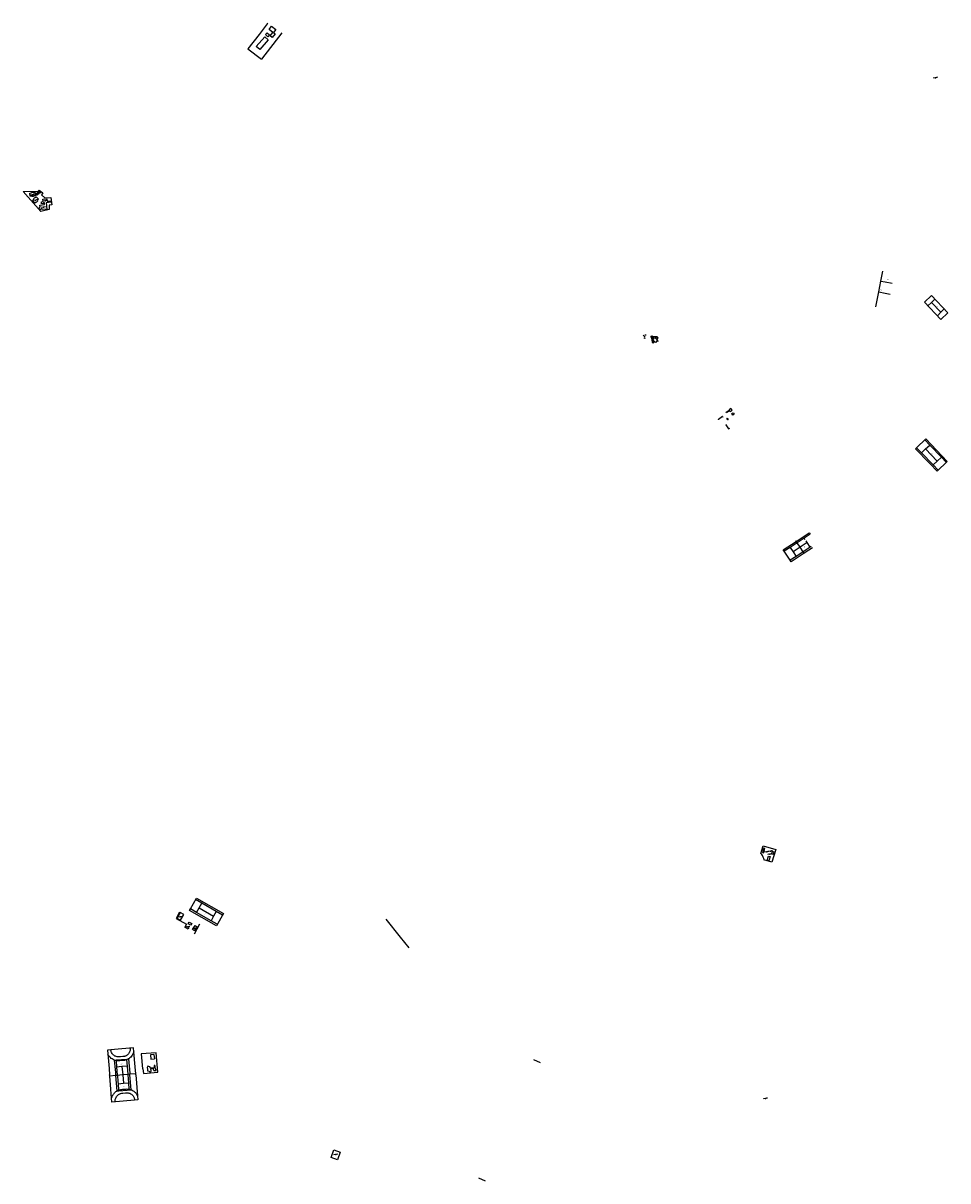
# Model space of a CAD drawing. Units: inches. Extents: x 575502 to 588033, y 4789899 to 4798052.
# Drawn here: x 581033 to 581742, y 4795209 to 4796097 of the extents above; entities that cross this region are included whole.
import ezdxf

# ---------------------------------------------------------------- set-up
doc = ezdxf.new("R2010")
doc.units = ezdxf.units.IN
doc.header["$MEASUREMENT"] = 0
for name, color, linetype in [('110101', 9, 'Continuous'), ('110102', 9, 'Continuous'), ('110103', 9, 'Continuous'), ('110104', 9, 'Continuous'), ('110201', 9, 'Continuous'), ('110301', 9, 'Continuous')]:
    doc.layers.add(name, color=color, linetype=linetype)
doc.styles.add('ARIAL', font='arial.ttf', dxfattribs={"height": 1})

# ---------------------------------------------------------------- blocks, each defined once
blk = doc.blocks.new('JUEINF')
for p, q in [((-1.5, -0.25), (1.5, 0.25)), ((-1.28, -0.2), (-1.33, 0.005)), ((1.25, 0.25), (1.2, 0.44)), ((-0.25, -0.25), (0.25, -0.25))]:
    blk.add_line(p, q)
blk.add_lwpolyline([(-0.5, -0.5), (0, 0), (0.5, -0.5)])

msp = doc.modelspace()

# ---------------------------------------------------------------- linework, layer by layer
at = {"layer": '110101', "flags": 128}
for points in [[(581691, 4795899.15), (581694.21, 4795898.57)], [(581694.21, 4795898.57), (581699.55, 4795897.6)], [(581689.36, 4795890.76), (581694.21, 4795889.85)], [(581694.21, 4795889.85), (581698.02, 4795889.13)], [(581729.79, 4795882.64), (581732.49, 4795885.21)], [(581727.12, 4795880.1), (581729.79, 4795882.64)], [(581729.79, 4795882.64), (581737, 4795875.13)], [(581739.65, 4795877.68), (581737, 4795875.13)], [(581737, 4795875.13), (581734.31, 4795872.55)], [(581722.2, 4795767.39), (581718.43, 4795771.31)], [(581722.2, 4795767.39), (581725.3, 4795770.37)], [(581724.66, 4795777.27), (581728.42, 4795773.36)], [(581725.3, 4795770.37), (581728.42, 4795773.36)], [(581734.27, 4795761.03), (581725.3, 4795770.37)], [(581728.42, 4795773.36), (581737.39, 4795764.02)], [(581731.16, 4795758.06), (581722.2, 4795767.39)], [(581734.27, 4795761.03), (581731.16, 4795758.06)], [(581737.39, 4795764.02), (581734.27, 4795761.03)], [(581737.39, 4795764.02), (581741.16, 4795760.09)], [(581734.91, 4795754.15), (581731.16, 4795758.06)], [(581616.89, 4795691.84), (581616.16, 4795692.95), (581625.97, 4795699.42)], [(581626.72, 4795698.32), (581621.49, 4795694.87)], [(581625.97, 4795699.42), (581625.63, 4795699.91)], [(581625.97, 4795699.42), (581636.05, 4795706.09), (581636.8, 4795704.96)], [(581626.72, 4795698.32), (581625.97, 4795699.42)], [(581632.16, 4795701.91), (581626.72, 4795698.32)], [(581629.04, 4795694.95), (581626.72, 4795698.32)], [(581634.43, 4795698.51), (581629.04, 4795694.95)], [(581636.8, 4795704.96), (581632.16, 4795701.91)], [(581632.84, 4795700.89), (581632.16, 4795701.91)], [(581634.43, 4795698.51), (581633.57, 4795699.8)], [(581636.77, 4795695.02), (581634.43, 4795698.51)], [(581621.49, 4795694.87), (581616.89, 4795691.84)], [(581621.46, 4795684.93), (581616.89, 4795691.84)], [(581632.18, 4795690.39), (581622.2, 4795683.8), (581621.46, 4795684.93)], [(581621.49, 4795694.87), (581623.75, 4795691.45)], [(581629.04, 4795694.95), (581623.75, 4795691.45)], [(581623.75, 4795691.45), (581626.07, 4795687.96)], [(581631.42, 4795691.49), (581626.07, 4795687.96)], [(581631.42, 4795691.49), (581629.04, 4795694.95)], [(581636.77, 4795695.02), (581631.42, 4795691.49)], [(581632.18, 4795690.39), (581631.42, 4795691.49)], [(581638.56, 4795694.61), (581632.18, 4795690.39)], [(581632.44, 4795690.02), (581632.18, 4795690.39)], [(581637.63, 4795695.58), (581636.77, 4795695.02)], [(581626.07, 4795687.96), (581621.46, 4795684.93)], [(581170.13, 4795421.95), (581165.35, 4795424.69)], [(581166.09, 4795414.85), (581161.29, 4795417.6)], [(581166.09, 4795414.85), (581168.08, 4795418.35)], [(581177.14, 4795408.52), (581166.09, 4795414.85)], [(581168.08, 4795418.35), (581170.13, 4795421.95)], [(581168.08, 4795418.35), (581179.17, 4795412.06)], [(581181.2, 4795415.61), (581170.13, 4795421.95)], [(581181.2, 4795415.61), (581179.17, 4795412.06)], [(581185.98, 4795412.87), (581181.2, 4795415.61)], [(581179.17, 4795412.06), (581177.14, 4795408.52)], [(581181.92, 4795405.78), (581177.14, 4795408.52)], [(581115.15, 4795310.76), (581115.19, 4795310.35), (581115.17, 4795309.8), (581115.1, 4795309.09), (581114.93, 4795308.48), (581114.72, 4795307.91), (581114.41, 4795307.3), (581114.13, 4795306.85), (581113.8, 4795306.44), (581113.43, 4795306.01), (581113.1, 4795305.73), (581112.73, 4795305.45), (581112.34, 4795305.17), (581111.95, 4795304.96), (581111.43, 4795304.72), (581110.96, 4795304.55), (581110.67, 4795304.47), (581110.15, 4795304.37), (581109.44, 4795304.29), (581107.59, 4795304.13), (581106.46, 4795304.04), (581106.02, 4795304.04), (581105.57, 4795304.08), (581105.04, 4795304.16), (581104.38, 4795304.34), (581103.8, 4795304.55), (581103.42, 4795304.76), (581102.91, 4795305.05), (581102.48, 4795305.35), (581101.99, 4795305.77), (581101.62, 4795306.21), (581101.21, 4795306.77), (581100.89, 4795307.33), (581100.61, 4795307.9), (581100.42, 4795308.5), (581100.29, 4795309.17), (581100.23, 4795309.52)], [(581117.91, 4795308.08), (581117.68, 4795307.27), (581117.26, 4795306.36), (581116.73, 4795305.35), (581116.2, 4795304.62), (581115.6, 4795303.97), (581114.95, 4795303.39), (581114.41, 4795302.98), (581113.92, 4795302.64), (581113.71, 4795302.52)], [(581102.96, 4795301.63), (581102.83, 4795301.67), (581102.04, 4795302.07), (581101.32, 4795302.5), (581100.61, 4795302.97), (581099.96, 4795303.58), (581099.31, 4795304.29), (581098.62, 4795305.19), (581098.03, 4795306.06)], [(581102.96, 4795301.63), (581104.28, 4795301.74)], [(581104.33, 4795301.23), (581103.7, 4795301.37), (581102.96, 4795301.63)], [(581102.96, 4795301.63), (581103.77, 4795292.05), (581103.92, 4795290.22)], [(581104.28, 4795301.74), (581112.51, 4795302.42)], [(581104.28, 4795301.74), (581104.33, 4795301.23)], [(581112.55, 4795301.95), (581112, 4795301.73), (581111.34, 4795301.54), (581110.89, 4795301.44), (581110.09, 4795301.33), (581108.88, 4795301.23), (581107.15, 4795301.08), (581106.19, 4795301.04), (581105.49, 4795301.07), (581104.93, 4795301.13), (581104.33, 4795301.23)], [(581104.33, 4795301.23), (581104.75, 4795296.29)], [(581112.51, 4795302.42), (581113.71, 4795302.52)], [(581112.55, 4795301.95), (581112.51, 4795302.42)], [(581113.71, 4795302.52), (581113.32, 4795302.3), (581112.68, 4795302), (581112.55, 4795301.95)], [(581112.96, 4795296.95), (581112.55, 4795301.95)], [(581113.71, 4795302.52), (581113.85, 4795302.53), (581114.74, 4795291.69), (581114.82, 4795290.71)], [(581424.4, 4795302.1), (581429.52, 4795299.77)], [(581103.96, 4795289.79), (581099.46, 4795289.41)], [(581103.92, 4795290.22), (581103.96, 4795289.79)], [(581105.3, 4795289.9), (581103.96, 4795289.79)], [(581103.96, 4795289.79), (581104.95, 4795277.95), (581105.01, 4795277.95)], [(581108.84, 4795296.62), (581104.75, 4795296.29)], [(581104.75, 4795296.29), (581105.27, 4795290.22)], [(581105.27, 4795290.22), (581105.3, 4795289.9)], [(581109.1, 4795290.22), (581105.3, 4795289.9)], [(581105.3, 4795289.9), (581105.7, 4795285.28), (581105.85, 4795283.52)], [(581112.96, 4795296.95), (581108.84, 4795296.62)], [(581108.84, 4795296.62), (581109.39, 4795290.25)], [(581109.39, 4795290.25), (581109.38, 4795290.24), (581109.1, 4795290.22)], [(581113.49, 4795290.59), (581109.39, 4795290.25)], [(581109.4, 4795290.22), (581109.94, 4795283.86)], [(581113.49, 4795290.59), (581112.96, 4795296.95)], [(581114.82, 4795290.71), (581113.49, 4795290.59)], [(581113.52, 4795290.22), (581113.49, 4795290.59)], [(581114.02, 4795284.2), (581113.52, 4795290.22)], [(581119.37, 4795291.1), (581114.82, 4795290.71)], [(581114.86, 4795290.22), (581114.82, 4795290.71)], [(581115.79, 4795278.87), (581115.81, 4795278.88), (581114.86, 4795290.22)], [(581105.85, 4795283.52), (581109.94, 4795283.86)], [(581105.85, 4795283.52), (581106.27, 4795278.56)], [(581109.94, 4795283.86), (581114.02, 4795284.2)], [(581114.42, 4795279.29), (581114.02, 4795284.2)], [(581100.88, 4795272.53), (581101.26, 4795273.55), (581101.68, 4795274.44), (581102, 4795275.02), (581102.39, 4795275.58), (581102.78, 4795276.07), (581103.19, 4795276.51), (581103.66, 4795276.98), (581104.25, 4795277.47), (581104.82, 4795277.85), (581105.01, 4795277.95)], [(581103.62, 4795269.69), (581103.6, 4795270.43), (581103.71, 4795271.33), (581103.84, 4795271.88), (581104.06, 4795272.54), (581104.31, 4795273.03), (581104.71, 4795273.69), (581105.2, 4795274.28), (581105.64, 4795274.73), (581106.17, 4795275.13), (581106.64, 4795275.43), (581107.17, 4795275.7), (581107.61, 4795275.89), (581108.06, 4795276.02), (581108.77, 4795276.17), (581109.44, 4795276.24), (581111.44, 4795276.41), (581112.38, 4795276.49), (581112.89, 4795276.5), (581113.65, 4795276.44), (581114.18, 4795276.33), (581114.74, 4795276.15), (581115.37, 4795275.84), (581116.04, 4795275.43), (581116.54, 4795275.05), (581116.98, 4795274.62), (581117.34, 4795274.19), (581117.68, 4795273.68), (581117.89, 4795273.28), (581118.13, 4795272.74), (581118.29, 4795272.35), (581118.43, 4795271.85), (581118.48, 4795271.39), (581118.55, 4795270.96)], [(581105.01, 4795277.95), (581105.33, 4795278.13), (581105.85, 4795278.38), (581106.27, 4795278.56)], [(581105.01, 4795277.95), (581106.31, 4795278.07)], [(581106.27, 4795278.56), (581106.61, 4795278.7), (581107.26, 4795278.89), (581107.87, 4795279.03), (581108.65, 4795279.14), (581109.6, 4795279.24), (581110.88, 4795279.36), (581112.14, 4795279.45), (581112.89, 4795279.47), (581113.42, 4795279.44), (581113.98, 4795279.38), (581114.42, 4795279.29)], [(581106.27, 4795278.56), (581106.31, 4795278.07)], [(581106.31, 4795278.07), (581115.79, 4795278.87)], [(581114.47, 4795278.76), (581114.42, 4795279.29)], [(581114.42, 4795279.29), (581114.72, 4795279.23), (581115.13, 4795279.1), (581115.63, 4795278.93), (581115.79, 4795278.87)], [(581115.79, 4795278.87), (581116.2, 4795278.71), (581116.76, 4795278.46), (581117.37, 4795278.12), (581117.85, 4795277.81), (581118.39, 4795277.38), (581118.82, 4795276.98), (581119.15, 4795276.66), (581119.56, 4795276.21), (581119.97, 4795275.64), (581120.35, 4795275.11), (581120.82, 4795274.21)], [(581382.43, 4795211.33), (581387.54, 4795209.02)]]:
    msp.add_lwpolyline(points, dxfattribs=at)
at = {"layer": '110101'}
msp.add_lwpolyline([(581109.4, 4795290.22), (581109.39, 4795290.25)], dxfattribs=at)
at = {"layer": '110102', "flags": 128}
for points in [[(581220.14, 4796089.6), (581222.06, 4796087.98), (581220.75, 4796086.47), (581218.83, 4796088.08), (581220.14, 4796089.6)], [(581223.62, 4796094.5), (581226.74, 4796092.01), (581224.98, 4796089.81), (581226.29, 4796088.72), (581224.09, 4796086.01), (581222.55, 4796087.27), (581224.63, 4796089.85), (581221.75, 4796092.16), (581223.62, 4796094.5)], [(581211.87, 4796078.93), (581218.36, 4796086.51), (581221.01, 4796084.23), (581214.52, 4796076.65), (581211.87, 4796078.93)], [(581042.13, 4795967.07), (581042.4, 4795964.57), (581041.04, 4795964.43), (581041.08, 4795964.01), (581039.82, 4795963.9), (581039.77, 4795964.27), (581038.42, 4795964.12), (581038.14, 4795966.6), (581039.48, 4795966.77), (581039.46, 4795967.11), (581040.73, 4795967.3), (581040.74, 4795966.91), (581042.13, 4795967.07)], [(581043.93, 4795967), (581044.92, 4795965.9), (581043.82, 4795964.9), (581042.82, 4795966.01), (581043.93, 4795967)], [(581045.7, 4795966.34), (581044.39, 4795967.06), (581045.1, 4795968.37), (581046.41, 4795967.66), (581045.7, 4795966.34)], [(581043.09, 4795963.69), (581042.22, 4795962.81), (581041.95, 4795963.09), (581040.95, 4795962.13), (581041.2, 4795961.83), (581040.24, 4795960.88), (581042.01, 4795959.1), (581042.89, 4795959.95), (581043.15, 4795959.7), (581044.17, 4795960.7), (581043.92, 4795960.95), (581044.87, 4795961.89), (581043.09, 4795963.69)], [(581048.18, 4795961.95), (581051.15, 4795962.27), (581051.37, 4795960.28), (581052.68, 4795960.3), (581054.17, 4795960.52), (581054.31, 4795959.54), (581050.63, 4795959.01), (581051.12, 4795954.35), (581047.5, 4795953.92), (581047.31, 4795955.13), (581046.35, 4795953.96), (581046.25, 4795954.01), (581046.03, 4795953.7), (581045.06, 4795954.49), (581045.29, 4795954.79), (581045.2, 4795954.89), (581046.09, 4795955.97), (581045.89, 4795957.31), (581049.47, 4795957.75), (581049.3, 4795959.1), (581048.62, 4795958.99), (581048.66, 4795958.57), (581047.18, 4795958.38), (581046.99, 4795959.88), (581048.36, 4795960.04), (581048.18, 4795961.95)], [(581566.32, 4795792.96), (581566.12, 4795793.27)], [(581569.41, 4795795.11), (581566.32, 4795792.96)], [(581566.54, 4795792.62), (581566.32, 4795792.96)], [(581569.19, 4795795.43), (581569.41, 4795795.11)], [(581569.41, 4795795.11), (581569.65, 4795794.78)], [(581572.09, 4795788.61), (581572.42, 4795788.86)], [(581572.42, 4795788.86), (581572.75, 4795789.11)], [(581574.45, 4795785.8), (581572.42, 4795788.86)], [(581574.45, 4795785.8), (581574.17, 4795785.59)], [(581574.8, 4795786.06), (581574.45, 4795785.8)], [(581153.47, 4795414.83), (581150.97, 4795410.37), (581153.78, 4795408.99), (581156.19, 4795413.3)], [(581160.5, 4795407.51), (581162.33, 4795406.43), (581161.5, 4795405.01), (581159.67, 4795406.08), (581160.5, 4795407.51)], [(581158.38, 4795404.1), (581160.16, 4795403.01), (581159.53, 4795401.98), (581157.75, 4795403.07), (581158.38, 4795404.1)], [(581162.83, 4795401.81), (581164.87, 4795404.95), (581166.39, 4795403.96), (581164.35, 4795400.82), (581162.83, 4795401.81)], [(581133.39, 4795305.9), (581130.68, 4795305.66)], [(581130.68, 4795305.66), (581131.08, 4795302.29)], [(581131.08, 4795302.29), (581133.8, 4795302.52)], [(581133.39, 4795305.9), (581133.8, 4795302.52)], [(581128.65, 4795296.88), (581128.22, 4795295.97)], [(581128.22, 4795295.97), (581128.36, 4795294.6)], [(581128.36, 4795294.6), (581128.52, 4795293.28)], [(581128.52, 4795293.28), (581129.69, 4795293.2)], [(581130.2, 4795296.45), (581128.65, 4795296.88)], [(581129.69, 4795293.2), (581129.73, 4795293.1), (581129.78, 4795293), (581129.84, 4795292.91), (581129.92, 4795292.83), (581130, 4795292.77), (581130.1, 4795292.71), (581130.2, 4795292.67), (581130.3, 4795292.65), (581130.41, 4795292.64), (581130.52, 4795292.64), (581130.63, 4795292.66), (581130.73, 4795292.7), (581130.83, 4795292.75), (581130.92, 4795292.82), (581131, 4795292.9), (581131.07, 4795292.99), (581131.12, 4795293.09), (581131.16, 4795293.19), (581131.18, 4795293.3)], [(581130.97, 4795295.5), (581130.2, 4795296.45)], [(581133.52, 4795295.69), (581130.97, 4795295.5)], [(581131.01, 4795294.9), (581133.12, 4795295.06)], [(581131.18, 4795293.3), (581131.01, 4795294.9)], [(581133.22, 4795293.74), (581133.12, 4795295.06)], [(581133.22, 4795293.74), (581135.12, 4795293.6)], [(581134.01, 4795297.55), (581133.46, 4795297.49)], [(581133.46, 4795297.49), (581133.52, 4795295.69)], [(581134.01, 4795297.55), (581134.08, 4795295.74)], [(581134.32, 4795295.76), (581134.08, 4795295.74)], [(581135.12, 4795293.6), (581134.32, 4795295.76)]]:
    msp.add_lwpolyline(points, dxfattribs=at)
at = {"layer": '110102'}
for points in [[(581510.41, 4795857.92), (581510.45, 4795857.91), (581510.48, 4795857.9), (581510.52, 4795857.88), (581510.54, 4795857.86), (581510.57, 4795857.83), (581510.58, 4795857.79), (581510.6, 4795857.76), (581510.6, 4795857.72), (581510.59, 4795857.68), (581510.58, 4795857.65), (581510.56, 4795857.61), (581510.54, 4795857.59), (581510.51, 4795857.56), (581510.47, 4795857.55), (581510.43, 4795857.54), (581510.4, 4795857.54), (581510.36, 4795857.54), (581510.32, 4795857.56), (581510.29, 4795857.58), (581510.26, 4795857.6), (581510.24, 4795857.63), (581510.23, 4795857.67), (581510.22, 4795857.7), (581510.22, 4795857.74), (581510.23, 4795857.78), (581510.24, 4795857.81), (581510.26, 4795857.85), (581510.29, 4795857.87), (581510.32, 4795857.89), (581510.36, 4795857.91), (581510.39, 4795857.91)], [(581509.55, 4795855.53), (581509.92, 4795855.19), (581509.84, 4795855.1), (581509.46, 4795855.43)], [(581517.59, 4795855.76), (581519.71, 4795853.8), (581518.09, 4795852.05), (581515.98, 4795854.01)]]:
    msp.add_lwpolyline(points, close=True, dxfattribs=at)
for points in [[(581508.6, 4795857.59), (581510.24, 4795856.12)], [(581508.97, 4795857.45), (581508.77, 4795857.23)], [(581510.07, 4795856.47), (581509.87, 4795856.26)], [(581516.36, 4795854.43), (581514.49, 4795856.16), (581515.35, 4795857.08), (581517.22, 4795855.36)], [(581515.1, 4795855.6), (581515.49, 4795852.32)], [(581516.56, 4795853.47), (581515.49, 4795852.32), (581516.37, 4795851.49)], [(581519.31, 4795856.4), (581516.02, 4795856.46)], [(581516.37, 4795851.49), (581517.45, 4795852.64)], [(581519.09, 4795854.38), (581520.19, 4795855.57), (581519.31, 4795856.4), (581518.19, 4795855.21)], [(581519.71, 4795853.8), (581519.96, 4795852.67)]]:
    msp.add_lwpolyline(points, dxfattribs=at)
at = {"layer": '110103', "flags": 128}
for points in [[(581691, 4795899.15), (581692.47, 4795906.65)], [(581689.36, 4795890.76), (581691, 4795899.15)], [(581687.15, 4795879.44), (581689.36, 4795890.76)], [(581742.36, 4795874.83), (581729.76, 4795888.07), (581724.39, 4795882.96), (581737.06, 4795869.66), (581742.36, 4795874.83)], [(581728, 4795759.75), (581727.95, 4795759.79), (581717.64, 4795770.56), (581718.43, 4795771.31), (581725.48, 4795778.05)], [(581725.48, 4795778.05), (581741.95, 4795760.84), (581734.1, 4795753.38), (581728.89, 4795758.82)], [(581728.89, 4795758.82), (581728, 4795759.75)], [(581166.01, 4795425.85), (581186.64, 4795414.03), (581181.24, 4795404.59), (581160.61, 4795416.41), (581161.29, 4795417.6), (581166.01, 4795425.85)], [(581329.22, 4795387.72), (581322.57, 4795396), (581311.4, 4795409.67)], [(581119.44, 4795290.22), (581119.37, 4795291.1), (581118.91, 4795296.44), (581117.91, 4795308.08), (581117.66, 4795310.97), (581108.81, 4795310.23), (581100.23, 4795309.52), (581097.75, 4795309.32), (581098.98, 4795295.28), (581099.39, 4795290.22)], [(581119.44, 4795290.22), (581120.82, 4795274.21), (581121.08, 4795271.18), (581118.55, 4795270.96), (581101.13, 4795269.48), (581100.88, 4795272.53), (581100.02, 4795282.63), (581099.46, 4795289.41), (581099.39, 4795290.22)]]:
    msp.add_lwpolyline(points, dxfattribs=at)
at = {"layer": '110104', "flags": 128}
for points in [[(581220.27, 4796096.31), (581213.98, 4796088.29)], [(581231.53, 4796089.4), (581215.86, 4796069.29)], [(581220.74, 4796096.91), (581220.27, 4796096.31)], [(581213.98, 4796088.29), (581205.34, 4796077.28), (581215.86, 4796069.29)], [(581033.03, 4795967.69), (581044.42, 4795968.03), (581045.19, 4795968.85), (581048.04, 4795966.78), (581046.98, 4795965.18), (581049.78, 4795962.97), (581054.37, 4795963.21), (581055.14, 4795957.46), (581052.92, 4795957.22), (581053.11, 4795953.99), (581046.64, 4795952.54), (581033.03, 4795967.69)], [(581574.96, 4795799.63), (581572.52, 4795798.09), (581572.24, 4795798.53), (581574.68, 4795800.07)], [(581574.96, 4795799.63), (581575.35, 4795799.01), (581576.87, 4795799.98), (581576.01, 4795801.34), (581574.49, 4795800.37), (581574.68, 4795800.07)], [(581574.96, 4795799.63), (581574.68, 4795800.07)], [(581577.49, 4795796.38), (581576.76, 4795797.42), (581577.75, 4795798.12), (581578.49, 4795797.07), (581577.49, 4795796.38)], [(581573.65, 4795792.67), (581572.85, 4795793.81), (581572.99, 4795793.91), (581573.79, 4795792.77), (581573.65, 4795792.67)], [(581601.18, 4795455.78), (581601.11, 4795456.31), (581600.99, 4795456.84), (581600.81, 4795457.35), (581600.47, 4795458.01), (581600.08, 4795458.64), (581599.62, 4795459.25), (581599.1, 4795459.81), (581598.84, 4795460.07), (581600.66, 4795466.02), (581610.32, 4795463.03), (581607.27, 4795453.4), (581601.21, 4795455.27)], [(581601.14, 4795464.25), (581600.8, 4795463.1), (581600.18, 4795460.83), (581600.98, 4795460.6), (581601.75, 4795462.87), (581602.08, 4795463.95), (581601.14, 4795464.25)], [(581607.7, 4795461.51), (581607.13, 4795459.87), (581608.45, 4795459.44), (581609.07, 4795461.08), (581607.7, 4795461.51)], [(581604.74, 4795458.05), (581605.97, 4795457.68), (581605, 4795454.39), (581603.74, 4795454.75), (581604.74, 4795458.05)], [(581152.88, 4795415.15), (581150.32, 4795410.33), (581158.35, 4795406), (581156.74, 4795403.03)], [(581156.19, 4795413.3), (581153.47, 4795414.83)], [(581164.59, 4795398.37), (581168.61, 4795406.23)], [(581123.65, 4795306.37), (581124.55, 4795295.02), (581124.94, 4795294.98), (581125.3, 4795291.3), (581136.42, 4795292.48), (581135.16, 4795307.27), (581123.65, 4795306.37)], [(581271.31, 4795232.81), (581276.31, 4795230.99), (581274.18, 4795225.16), (581269.19, 4795226.98), (581271.31, 4795232.81)]]:
    msp.add_lwpolyline(points, dxfattribs=at)

# ---------------------------------------------------------------- block references
at = {"layer": '110201', "rotation": 359.9987685839998}
for p in [(581732.84, 4796055.14), (581040.27, 4795965.57), (581043.87, 4795965.95), (581045.4, 4795967.36), (581042.62, 4795961.44), (581048.68, 4795955.97), (581049.93, 4795960.84), (581603.49, 4795461.68), (581605.73, 4795459.85), (581606.42, 4795462.23), (581153.45, 4795411.64), (581159.39, 4795403.98), (581164.45, 4795402.92), (581602.58, 4795272.4), (581272.88, 4795229.38)]:
    msp.add_blockref('JUEINF', p, dxfattribs=at)

# ---------------------------------------------------------------- texts
at = {"layer": '110301', "style": 'ARIAL'}
for p in [(581695.88, 4795899.85), (581690.41, 4795891.66), (581733.84, 4795878.62), (581729.74, 4795766.17), (581631.86, 4795694.55), (581172.08, 4795413.14), (581107.86, 4795298.5), (581109.58, 4795281)]:
    msp.add_text('ZD', height=0.75, rotation=359.99877, dxfattribs=at).set_placement(p)

doc.saveas('drawing.dxf')
